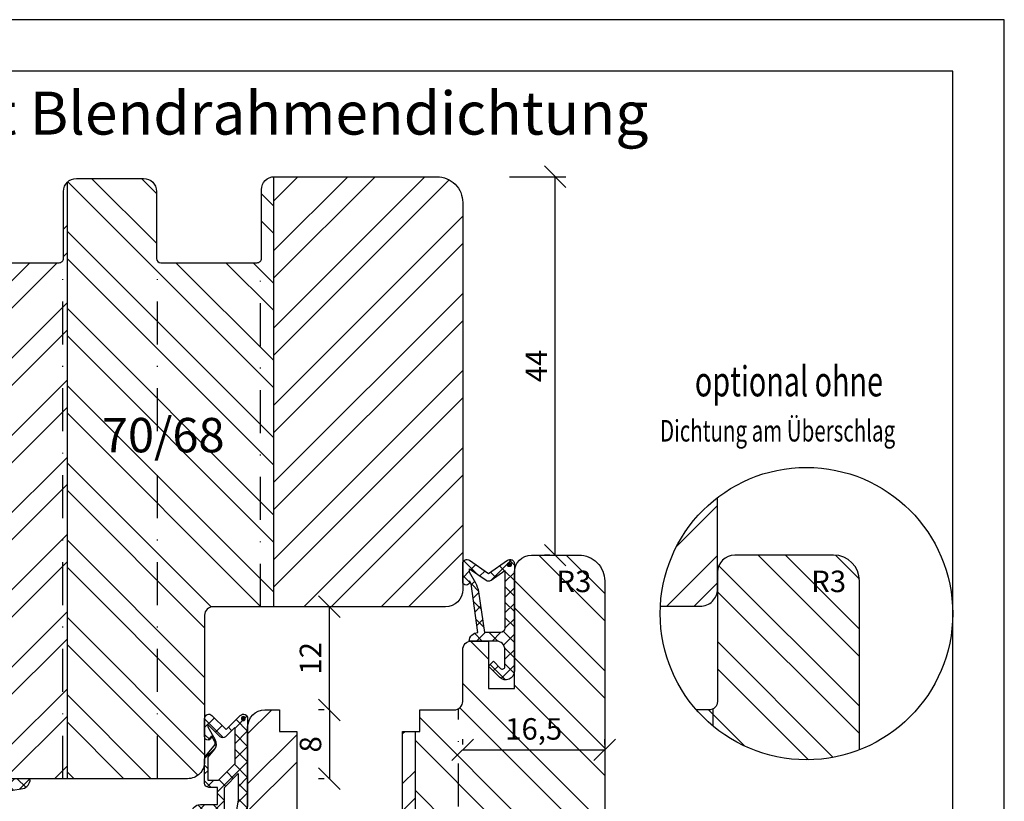
# Model space of a CAD drawing. Units: millimetres. Extents: x -16 to 444, y -18 to 279.
# Drawn here: x 330 to 444, y 188 to 279 of the extents above; entities that cross this region are included whole.
import ezdxf

# ---------------------------------------------------------------- set-up
doc = ezdxf.new("R2010")
doc.units = ezdxf.units.MM
doc.header["$LTSCALE"] = 10
doc.linetypes.add('STRICHPUNKT', pattern=[1, 0.5, -0.25, 0, -0.25])
for name, color, linetype in [('Bemaßung', 1, 'Continuous'), ('Blendrahmen', 5, 'Continuous'), ('Dichtungen', 6, 'Continuous'), ('Flügelrahmen', 84, 'Continuous'), ('Schlitz-Zapfen', 253, 'STRICHPUNKT'), ('Schraffur', 251, 'Continuous')]:
    doc.layers.add(name, color=color, linetype=linetype)
doc.styles.add('RomanS', font='romans.shx', dxfattribs={"width": 0.7})
doc.dimstyles.new('IDEAL Holz', dxfattribs={"dimtxt": 2.5, "dimasz": 2.5, "dimexe": 1.25, "dimexo": 0.625, "dimtad": 1, "dimdec": 1, "dimtxsty": 'RomanS', "dimblk": 'OBLIQUE', "dimcen": 2.5, "dimadec": 0, "dimazin": 0, "dimtfac": 1, "dimtdec": 1, "dimtmove": 0, "dimatfit": 3, "dimldrblk": 'OBLIQUE', "dimfxl": 1, "dimarcsym": 0})

# ---------------------------------------------------------------- blocks, each defined once
blk = doc.blocks.new('D-Blendrahmendichtung')
at = {"layer": 'Dichtungen'}
h = blk.add_hatch(dxfattribs=at)
h.set_pattern_fill('ANSI37', color=256, scale=0.4, style=0)
h.set_pattern_definition([(45, (0, 0), (-0.898025612106915, 0.8980256121069153), []), (135, (0, 0), (-0.8980256121069153, -0.898025612106915), [])])
edge = h.paths.add_edge_path(flags=16)
edge.add_arc((1.600000011663807, 1.300000011665766), 0.3000000116637977, 180.0000022279987, 269.99999777238077, ccw=False)
edge.add_line((1.30000000000001, 1.299999999999992), (1.30000000000001, 1.900000000000043))
edge.add_arc((1.599999999999993, 1.900000000000017), 0.2999999999999838, 89.999999999995, 179.999999999995, ccw=False)
edge.add_line((1.60000000000002, 2.200000000000001), (3.798377714835508, 2.200000000000001))
edge.add_arc((3.79837771483551, 1.900000000000041), 0.2999999999999598, 3.979039320256561e-13, 90.00000000000028, ccw=False)
edge.add_line((4.09837771483547, 1.900000000000043), (4.09837771483547, 1.299999999999992))
edge.add_arc((3.798377714835485, 1.299999999999969), 0.2999999999999843, -89.99999999999562, 4.376943252282217e-12, ccw=False)
edge.add_line((3.798377714835508, 0.9999999999999847), (1.60000000000002, 1.000000000001969))
edge = h.paths.add_edge_path(flags=16)
edge.add_arc((12.8380391519913, 4.783547531400756), 8.838586758526727, 162.6448331229691, 186.2459639176175, ccw=False)
edge.add_arc((4.153068804948822, 7.587717652490693), 0.2999999994155687, 326.0196570584357, 470.9509653922087)
edge.add_arc((5.411830441694423, 2.926317738644605), 5.126901426179865, 105.452775114765, 115.7243368460295)
edge.add_arc((5.041346780690222, 5.60865552092809), 2.681444574838996, 133.7663260746181, 176.0774098522469)
edge.add_arc((10.68290400877499, 3.333870003655855), 8.672409019044826, 163.5336067093684, 176.9902412774038)
edge.add_arc((1.741274570123137, 3.893799938942647), 0.3000001288191938, 278.2440255434369, 339.5991059779005, ccw=False)
edge.add_arc((1.827308213621883, 3.30000000030293), 0.3000000002992937, 98.24401959312598, 269.9999992020009)
edge.add_line((1.82730820944357, 3.000000000003636), (3.97140249253016, 2.999999999999996))
edge.add_arc((3.971732579869268, 3.299883900585658), 0.2998840822519976, 269.9369335808736, 411.3066185856294)
edge.add_arc((4.347009237499942, 3.767888419536317), 0.29999999698785, 169.6207904203999, 231.2435507337142, ccw=False)
edge = h.paths.add_edge_path()
edge.add_line((-2.5, 0), (-2.5, 0.2815661975205334))
edge.add_arc((-3.499999999999989, 0.2815661975205245), 0.9999999999999893, 5.089e-13, 95.00000000000028)
edge.add_line((-3.587155742747651, 1.277760895612259), (-7.269724594198119, 0.9555778684567287))
edge.add_arc((-7.200000008507152, 0.158622111895456), 0.7999999973537048, 94.99999940497366, 191.4362581817403)
edge.add_line((-7.984116722640802, 0), (-10.49999999999999, 0))
edge.add_arc((-10.50007376900647, -0.4999262309935159), 0.4999262364361851, 89.99154544723265, 180.0084545527674)
edge.add_line((-10.99999999999999, -0.5), (-10.99999999999999, -1.200073769008324))
edge.add_arc((-10.50007376387168, -1.200073769314003), 0.4999262361283066, 179.9999999649665, 270.0084539642821)
edge.add_line((-10.49999999999999, -1.700000000000398), (-10.19999999999999, -1.700000000003754))
edge.add_arc((-10.19999978705845, -1.899994088400589), 0.199994088396949, -27.745390358797124, 90.0000610050613, ccw=False)
edge.add_line((-10.02299999999996, -1.993100000001176), (-10.97699999999997, -3.806900000001076))
edge.add_arc((-10.80000021927982, -3.900005915430376), 0.1999940845697922, 152.2546078250796, 270.0000628208969)
edge.add_line((-10.80000000000001, -4.100000000000048), (-10.19999999999999, -4.100000000007411))
edge.add_arc((-10.20000507831923, -4.299999998554962), 0.1999999986120247, -30.000000707951813, 89.99854516869061, ccw=False)
edge.add_line((-10.02679999999998, -4.400000000001112), (-10.86810749755903, -5.857146970205178))
edge.add_arc((-11.48792387382988, -5.493111578362617), 0.7188143757657472, 211.1242694699735, 329.5730992924276, ccw=False)
edge.add_line((-12.10326363603354, -5.864663840983437), (-13.35965691389554, -3.749809999999551))
edge.add_arc((-13.09984073888996, -3.599941612979053), 0.2999416246916326, 89.98398748976808, 209.9774101577617, ccw=False)
edge.add_line((-13.09975691389774, -3.300000000000748), (-12.59975691389774, -3.300000000000748))
edge.add_arc((-12.59979570088719, -3.099961213011314), 0.2000387907497809, 270.0111094993185, 359.9888905009027)
edge.add_line((-12.39975691389776, -3.099999999999993), (-12.39975691389776, -2.099999999999794))
edge.add_arc((-12.59975691715375, -2.100000003255784), 0.2000000032559921, 9.327724518e-07, 89.99999906715809)
edge.add_line((-12.59975691389752, -1.899999999999791), (-13.09975691389774, -1.899999999994788))
edge.add_arc((-13.09984073314468, -1.600058384142448), 0.2999416275640622, 180.0528779071345, 270.01601141259846, ccw=False)
edge.add_line((-13.39978223297373, -1.600335198305925), (-13.40043321093145, -0.2071396995019654))
edge.add_line((-13.40043321093145, -0.2071396995019654), (-16.80000000000001, -0.2071396995019654))
edge.add_arc((-16.80700333102028, -0.5001363684817016), 0.2930803553270001, 88.63075262739943, 181.3692473726005)
edge.add_line((-17.10000000000002, -0.5071396995019768), (-17.09999999999786, -0.7226487407663599))
edge.add_arc((-17.55847124758113, -0.746622824859823), 0.4590976383828238, -62.9936573923228, 2.9933477762857024, ccw=False)
edge.add_line((-17.35000000000002, -1.155658740765332), (-17.89999999999793, -1.473198740768907))
edge.add_arc((-18.0000086583146, -1.300008657019498), 0.1999913419311659, 179.9971590796597, 300.0042964601599, ccw=False)
edge.add_line((-18.19999999999993, -1.299998740766054), (-18.20000000000021, -0.4280118942413509))
edge.add_arc((-16.18219135650163, -0.4443305094460781), 2.0178746291531, 95.4633578106804, 179.536642189312, ccw=False)
edge.add_line((-16.37431148549528, 1.564377501942144), (0.0697245941981422, 3.003044241526587))
edge.add_arc((1.2434698e-08, 3.7999999804816), 0.7999999794721357, 274.9999992346553, 330.0000007653376)
edge.add_line((0.692820323027661, 3.39999999999999), (1.292685263913539, 5.753525616969807))
edge.add_arc((4.977079608837103, 5.566327500116006), 3.689146896486821, 141.5244512715294, 177.0913952493258, ccw=False)
edge.add_arc((5.311830438485512, 4.038947897287326), 4.999999993235464, 81.22290859443689, 130.133999081925, ccw=False)
edge.add_arc((5.974206939119055, 8.465430197067686), 0.5246948954488352, 2.274139475576021, 78.9487692125777, ccw=False)
edge.add_line((6.49848858847474, 8.486250510680817), (6.49848858847474, 6.26075597375329))
edge.add_arc((6.048488588474754, 6.260755973749382), 0.449999999999986, -180.0000000004975, 4.976072887075134e-10, ccw=False)
edge.add_line((5.598488588474768, 6.26075597375329), (5.598488588474768, 7.529669238547512))
edge.add_arc((5.798488592160739, 7.529669234862101), 0.2000000036859717, 120.00000038658129, 179.9999989442075, ccw=False)
edge.add_arc((5.598488589158728, 7.876079399374003), 0.2000000004114881, 299.9999999287616, 559.7581668021047)
edge.add_arc((5.127924662725193, 7.707053966222473), 0.3000000055011204, -29.09846532068758, 19.758166272255494, ccw=False)
edge.add_arc((12.76999718709112, 4.284381298542312), 8.07469816132978, 156.0582142860195, 195.677946967419)
edge.add_arc((5.800572533738717, 2.109843071538279), 0.8048958722823959, 180.5329310005114, 262.8682289618158)
edge.add_line((5.70064333086146, 1.311174479674573), (6.678949633840037, 1.191051992337134))
edge.add_arc((6.542999139888358, 0.0111409140137483), 1.187717428328792, 11.108857968112716, 83.427308756152, ccw=False)
edge.add_arc((7.517687249769901, 0.1957639108867755), 0.1958325337326021, -91.51684866548618, 13.049894295174624, ccw=False)
edge.add_line((7.512503384180837, 0), (3.367010015829177, 0))
edge.add_arc((3.213681650269201, -1.203963983547695), 1.213688123599028, 82.74228225039602, 179.8128679628031)
edge.add_line((2.000000000000166, -1.200000000000712), (2, -2.298929776861541))
edge.add_arc((2.276840810512519, -2.331808958885493), 0.2787864325532953, 173.226955168783, 296.4534207284982)
edge.add_arc((1.627902897354424, 0.3411557483460847), 3.023093278012836, 284.817498097853, 333.7213520229747)
edge.add_arc((4.649999966911432, -1.156990834040223), 0.3500000264658831, -19.12473015766483, 152.8502676373195, ccw=False)
edge.add_arc((1.295932902341573, 0.00608096126428), 3.900000290503209, 297.90592253805164, 340.8752641235537, ccw=False)
edge.add_line((3.121215580476298, -3.440416595796575), (2.159593658374889, -3.949696432455055))
edge.add_arc((2.299999992345107, -4.214811608914002), 0.2999999923463591, 117.9059199780117, 180.0000008798021)
edge.add_line((1.999999999998749, -4.214811613520636), (2, -5.198929776861488))
edge.add_arc((2.276840811541804, -5.231808955965024), 0.2787864332309721, 173.2269557897421, 296.4534205190403)
edge.add_arc((1.540171859936956, -2.451541091026404), 3.149787072056252, 285.8611689880282, 332.6776810790004)
edge.add_arc((4.649999961496046, -4.056990819042756), 0.3500000148033156, -19.12473218683442, 152.8502694173983, ccw=False)
edge.add_arc((1.295933139349683, -2.893919241943668), 3.899999978307365, 297.9059209426719, 340.8752658033842, ccw=False)
edge.add_line((3.121215575403708, -6.340416573935981), (1.761629995109668, -7.060459995480499))
edge.add_arc((1.200001370487419, -5.999999453029097), 1.200001364203974, 270.0000002542464, 297.90606239533906, ccw=False)
edge.add_arc((1.20000135975916, -5.999999457473789), 1.200001359759283, 180.0000259037399, 270.00000076648246, ccw=False)
edge.add_line((0, -6.000000000001062), (0, 0))
edge.add_line((0, 0), (-2.5, 0))
for points in [[(-2.5, 0), (-2.5, 0.2815661975205334, 0.4400105308918322), (-3.587155742747651, 1.277760895612259), (-7.269724594198119, 0.9555778684567287, 0.4475114964228972), (-7.984116722640802, 0), (-10.49999999999999, 0, 0.4143000035343198), (-10.99999999999999, -0.5), (-10.99999999999999, -1.200073769008324, 0.4142567794639094), (-10.49999999999999, -1.700000000000398), (-10.19999999999999, -1.700000000003754, -0.5643074936854307), (-10.02299999999996, -1.993100000001176), (-10.97699999999997, -3.806900000001076, 0.5643075145793393), (-10.80000000000001, -4.100000000000048), (-10.19999999999999, -4.100000000007411, -0.5773418094738374), (-10.02679999999998, -4.400000000001112), (-10.86810749755903, -5.857146970205178, -0.56836091692411), (-12.10326363603354, -5.864663840983437), (-13.35965691389554, -3.749809999999551, -0.577312004457135), (-13.09975691389774, -3.300000000000748), (-12.59975691389774, -3.300000000000748, 0.4140999845020091), (-12.39975691389776, -3.099999999999993), (-12.39975691389776, -2.099999999999794, 0.4142135528361644), (-12.59975691389752, -1.899999999999791), (-13.09975691389774, -1.899999999994788, -0.4140251152132775), (-13.39978223297373, -1.600335198305925), (-13.40043321093145, -0.2071396995019654), (-16.80000000000001, -0.2071396995019654, 0.4282829180303449), (-17.10000000000002, -0.5071396995019768), (-17.09999999999786, -0.7226487407663599, -0.2961518202965587), (-17.35000000000002, -1.155658740765332), (-17.89999999999793, -1.473198740768907, -0.5773917935328235), (-18.19999999999993, -1.299998740766054), (-18.20000000000021, -0.4280118942413509, -0.3842309611622337), (-16.37431148549528, 1.564377501942144), (0.0697245941981404, 3.003044241526587, 0.2446984503078079), (0.692820323027661, 3.39999999999999), (1.292685263913539, 5.753525616969807, -0.1564480532895918), (2.08894335499127, 7.861643121785432, -0.2167150886309493), (6.074783939038812, 8.980395244810936, -0.3476235919692248), (6.49848858847474, 8.486250510680817), (6.49848858847474, 6.26075597375329, -1.000000000008684), (5.598488588474768, 6.26075597375329), (5.598488588474768, 7.529669238547512, -0.2679491856857235), (5.698488589149119, 7.702874318136422, 2.138612309306378), (5.410263020799, 7.80846922572941, -0.2164663196749481), (5.390060242326743, 7.561160370723452, 0.1746166629011057), (4.995711479412651, 2.102356520505009, 0.3755531209354241), (5.70064333086146, 1.311174479674573), (6.678949633840037, 1.191051992337134, -0.3264565885905406), (7.708462174014695, 0.2399827931377277, -0.4907974309460493), (7.512503384180837, 0), (3.367010015829178, 0, 0.4508376905641569), (2.000000000000166, -1.200000000000712), (2, -2.298929776861541, 0.5962761649861177), (2.401031835637699, -2.581405561935595, 0.2166820304421538), (4.338563972604678, -0.9972797199113616, -0.9323111488760126), (4.980682648233087, -1.271659848163649, -0.1897173411875548), (3.121215580476298, -3.440416595796575), (2.159593658374889, -3.949696432455055, 0.2777666713106829), (1.999999999998749, -4.214811613520636), (2, -5.198929776861488, 0.5962761600744662), (2.401031836056411, -5.481405560075856, 0.2071651829911452), (4.338563972604902, -3.897279719911493, -0.9323111799440194), (4.980682627737738, -4.171659841056579, -0.1897173559927194), (3.121215575403708, -6.340416573935981), (1.761629995109668, -7.060459995480499, -0.1223685211958222), (1.20000137581235, -7.200000817233072, -0.4142134338726727), (0, -6.000000000001062), (0, 0)], [(1.60000000000002, 1.000000000001969, -0.4142135395961943), (1.30000000000001, 1.299999999999992), (1.30000000000001, 1.900000000000043, -0.4142135623730953), (1.60000000000002, 2.200000000000001), (3.798377714835508, 2.200000000000001, -0.4142135623730951), (4.09837771483547, 1.900000000000043), (4.09837771483547, 1.299999999999992, -0.4142135623730951), (3.798377714835508, 0.9999999999999847)]]:
    blk.add_lwpolyline(points, format="xyb", close=True, dxfattribs=at)
blk.add_lwpolyline([(4.05191820329998, 3.821937130577461, -0.103344934103788), (4.401837616028386, 7.420045119607691, 0.7327695739736769), (4.045798151375102, 7.867883686354915, 0.0448481752388963), (3.186540994065345, 7.54510601134512, 0.1867433841735613), (2.366183798844078, 5.792089510399872, 0.0587832126300672), (2.022457655978989, 3.789223892353986, -0.2742964856017739), (1.784291416503609, 3.596899908260581, 0.9305264389495295), (1.82730820944357, 3.000000000003636), (3.97140249253016, 2.999999999999996, 0.7091516133377715), (4.159205863562931, 3.533944214798125, -0.2755527391168689), (4.051918167622086, 3.821937089002388)], format="xyb", dxfattribs=at)
blk = doc.blocks.new('_Oblique')
at = {"color": 0, "linetype": 'ByBlock', "lineweight": -2}
blk.add_line((-0.5, -0.5), (0.5, 0.5), dxfattribs=at)
blk = doc.blocks.new('*D41')
at = {"layer": 'Bemaßung', "color": 0, "lineweight": -2}
for p, q in [((381.520451123373, 195.1000334914659), (381.520451123373, 195.7250334914659)), ((398.0204511233728, 195.1000334914659), (398.0204511233728, 195.7250334914659)), ((381.520451123373, 194.4750334914659), (398.0204511233728, 194.4750334914659))]:
    blk.add_line(p, q, dxfattribs=at)
at = {"layer": 'Defpoints', "color": 0}
for p in [(381.520451123373, 194.4750334914659), (398.0204511233728, 194.4750334914659), (398.0204511233728, 194.4750334914659)]:
    blk.add_point(p, dxfattribs=at)
at = {"layer": 'Bemaßung', "color": 0, "lineweight": -2, "xscale": 2.5, "yscale": 2.5, "zscale": 2.5, "rotation": 180}
blk.add_blockref('_Oblique', (381.520451123373, 194.4750334914659), dxfattribs=at)
at = {"layer": 'Bemaßung', "color": 0, "lineweight": -2, "xscale": 2.5, "yscale": 2.5, "zscale": 2.5}
blk.add_blockref('_Oblique', (398.0204511233728, 194.4750334914659), dxfattribs=at)
at = {"layer": 'Bemaßung', "color": 0, "insert": (389.770451123373, 196.5881287295611), "char_height": 2.5, "attachment_point": 5, "style": 'RomanS'}
blk.add_mtext('16,5', dxfattribs=at)
blk = doc.blocks.new('*D40')
at = {"layer": 'Bemaßung', "color": 0, "lineweight": -2}
for p, q in [((365.3954511233727, 211.1195351191973), (364.7704511233726, 211.1195351191973)), ((366.0204511233727, 199.119535119198), (366.0204511233727, 211.1195351191973)), ((365.3954511233727, 199.119535119198), (364.7704511233726, 199.119535119198))]:
    blk.add_line(p, q, dxfattribs=at)
at = {"layer": 'Defpoints', "color": 0}
for p in [(366.0204511233727, 211.1195351191973), (366.0204511233727, 211.1195351191973), (366.0204511233727, 199.119535119198)]:
    blk.add_point(p, dxfattribs=at)
at = {"layer": 'Bemaßung', "color": 0, "lineweight": -2, "xscale": 2.5, "yscale": 2.5, "zscale": 2.5}
for p, rotation in [((366.0204511233727, 211.1195351191973), 90), ((366.0204511233727, 199.119535119198), 270)]:
    blk.add_blockref('_Oblique', p, dxfattribs=dict(at, rotation=rotation))
at = {"layer": 'Bemaßung', "color": 0, "insert": (364.1454511233726, 205.1195351191977), "char_height": 2.5, "attachment_point": 5, "rotation": 90, "style": 'RomanS'}
blk.add_mtext('12', dxfattribs=at)
blk = doc.blocks.new('*D46')
at = {"layer": 'Bemaßung', "color": 0, "lineweight": -2}
for p, q in [((386.9579511233727, 261.1195351191973), (393.5204511233725, 261.1195351191973)), ((392.2704511233725, 217.1195351191977), (392.2704511233725, 261.1195351191973)), ((391.6454511233727, 217.1195351191977), (391.0204511233725, 217.1195351191977))]:
    blk.add_line(p, q, dxfattribs=at)
at = {"layer": 'Defpoints', "color": 0}
for p in [(386.3329511233727, 261.1195351191973), (392.2704511233725, 261.1195351191973), (392.2704511233726, 217.1195351191977)]:
    blk.add_point(p, dxfattribs=at)
at = {"layer": 'Bemaßung', "color": 0, "lineweight": -2, "xscale": 2.5, "yscale": 2.5, "zscale": 2.5}
for p, rotation in [((392.2704511233725, 261.1195351191973), 90), ((392.2704511233725, 217.1195351191977), 270)]:
    blk.add_blockref('_Oblique', p, dxfattribs=dict(at, rotation=rotation))
at = {"layer": 'Bemaßung', "color": 0, "insert": (390.3954511233724, 239.1195351191976), "char_height": 2.5, "attachment_point": 5, "rotation": 90, "style": 'RomanS'}
blk.add_mtext('44', dxfattribs=at)
blk = doc.blocks.new('D-Mitteldichtung')
at = {"layer": 'Dichtungen'}
h = blk.add_hatch(color=256, dxfattribs=at)
edge = h.paths.add_edge_path()
edge.add_arc((-0.1999999999998838, -19.5000000833674), 0.2270269807753889, 0, 360)
at = {"layer": 'Schraffur'}
h = blk.add_hatch(dxfattribs=at)
h.set_pattern_fill('ANSI37', color=6, scale=0.4, style=0)
h.set_pattern_definition([(45, (0, 0), (-0.8980256121069151, 0.8980256121069153), []), (135, (0, 0), (-0.8980256121069153, -0.8980256121069151), [])])
h.paths.add_polyline_path([(-4.699999999999863, -3.580055564077468), (-4.241138850919055, -4.235377199508631), (-1.472072930905178, -2.08639410705254, -0.6068148963145465), (-0.9999999999998159, -2.332139720339306), (-0.9999999999998159, -3.604729044764863), (-3.282702335169731, -8.500000000000085), (-6.19999999999986, -8.500000000000197, 0.4142135623730951), (-5.19999999999986, -9.500000000000195), (-3.199999999999861, -9.500000000000195), (-3.199999999999861, -11.50000000000008), (-4.199999999999858, -11.50000000000008, 0.4142135623731033), (-4.699999999999862, -12.00000000000007), (-4.699999999999862, -14.81801488286712, 0.1763269807084436), (-4.583022221559382, -15.13940868771026), (-3.596074994209216, -16.3156065916057, -0.3152987888790008), (-3.546084513876461, -16.88700039644892), (-3.899999999999908, -17.5000000000002), (-3.899999999999907, -17.40000000000017, 1), (-4.699999999999862, -17.40000000000017), (-4.699999999999862, -19.5000000000002, 0.6681786379192989), (-3.846446609406528, -19.85355339059342), (-2.199999999999863, -18.20710678118664), (-0.5535533905931961, -19.85355339059342, 0.6681786379193274), (0.3000000000001375, -19.50000000000016), (0.3000000000001375, -9.500000000000195, 0.2015127546239996), (1.83e-13, -8.785857157145841), (1.83e-13, -2.000000000000198, 0.6068148963145996), (-1.57357643635082, -1.180847955711187)])
h.paths.add_polyline_path([(-0.9999999999998163, -5.497690311286846), (-0.9999999999998159, -8.865743636076528), (-0.7999999999997717, -10.00000000000019), (-0.7999999999997716, -13.10000000000011), (-2.399999999999908, -11.50000000000008), (-2.399999999999904, -8.499999999999972)], flags=16)
h.paths.add_polyline_path([(-3.131370849898253, -12.30000000000015), (-1.199999999999771, -14.23137084989864), (-1.199999999999771, -18.4757359312882), (-2.246446609406529, -17.42928932188144, 0.4142135623730922), (-2.953553390593191, -17.42928932188144), (-4.299999999999908, -18.77573593128815), (-4.299999999999909, -18.50000000000019), (-3.459862923360513, -17.0448398979382, 0.3152987888789714), (-3.559843884025843, -15.90205228825172), (-4.299999999999907, -15.01996857795924), (-4.299999999999909, -12.30000000000015)], flags=16)
at = {"layer": 'Dichtungen'}
blk.add_lwpolyline([(-2.199999999999854, -18.20710678118664), (-3.846446609406528, -19.85355339059342), (-2.199999999999854, -18.20710678118664), (-0.5535533905931961, -19.85355339059342, 0.6681786379192989), (0.3000000000001375, -19.5000000000002), (0.3000000000001375, -9.500000000000195, 0.2015127546239996), (1.83e-13, -8.785857157145841), (1.83e-13, -2.000000000000198, 0.6068148963145977), (-1.573576436350814, -1.180847955711186), (-4.699999999999862, -3.580055564077468), (-4.241138850919055, -4.235377199508633), (-1.472072930905178, -2.08639410705254, -0.6068148963145489), (-0.9999999999998159, -2.332139720339311), (-0.9999999999998159, -3.604729044764866), (-3.282702335169731, -8.500000000000085), (-6.19999999999986, -8.500000000000197), (-6.19999999999986, -8.500000000000197, 0.4142135623730951), (-5.19999999999986, -9.500000000000195), (-3.199999999999861, -9.500000000000195), (-3.199999999999861, -11.50000000000008), (-4.199999999999858, -11.50000000000008, 0.4142135623731117), (-4.699999999999862, -12.00000000000008), (-4.699999999999862, -14.81801488286712, 0.1763269807084733), (-4.583022221559343, -15.1394086877103), (-3.596074994209216, -16.3156065916057, -0.3152987888789738), (-3.546084513876435, -16.88700039644888), (-3.899999999999907, -17.5000000000002), (-3.899999999999907, -17.40000000000017, 0.9999999999999998), (-4.699999999999862, -17.40000000000017), (-4.699999999999862, -19.5000000000002, 0.6681786379192989), (-3.846446609406528, -19.85355339059342)], format="xyb", dxfattribs=at)
blk.add_lwpolyline([(-0.9999999999998159, -5.497690311286845), (-2.399999999999904, -8.499999999999972), (-2.399999999999904, -11.50000000000008), (-0.7999999999997716, -13.10000000000011), (-0.7999999999997716, -10.0000000000002), (-0.9999999999998159, -8.865743636076528)], close=True, dxfattribs=at)
blk.add_lwpolyline([(-4.299999999999908, -15.01996857795925), (-3.559843884025843, -15.90205228825172, -0.3152987888789714), (-3.459862923360513, -17.0448398979382), (-4.299999999999908, -18.5000000000002), (-4.299999999999908, -18.77573593128815), (-2.953553390593191, -17.42928932188144, -0.4142135623730922), (-2.246446609406529, -17.42928932188144), (-1.199999999999771, -18.4757359312882), (-1.199999999999771, -14.23137084989864), (-3.131370849898253, -12.30000000000015), (-4.299999999999908, -12.30000000000015)], format="xyb", close=True, dxfattribs=at)
blk.add_circle((-0.1999999999998838, -19.50000000000016), 0.2270269807753889, dxfattribs=at)
blk = doc.blocks.new('D-Überschlag')
at = {"layer": 'Dichtungen'}
h = blk.add_hatch(dxfattribs=at)
h.set_pattern_fill('ANSI37', color=256, scale=0.4, style=0)
h.set_pattern_definition([(45, (0, -9e-16), (-0.8980256121069151, 0.8980256121069151), []), (135, (0, -9e-16), (-0.8980256121069151, -0.8980256121069151), [])])
edge = h.paths.add_edge_path()
edge.add_ellipse((-5.5, 14.50000000000044), major_axis=(-0.353553390593297, -0.3535533905932969), ratio=0.9999999999999211, start_angle=190.0000000000217, end_angle=314.9999999999999)
edge.add_line((-6, 14.50000000000044), (-6, 12.40000000000054))
edge.add_ellipse((-5.600000000000137, 12.40000000000054), major_axis=(-0.2828427124745437, -0.2828427124745436), ratio=0.9999999999998502, start_angle=314.9999999999999, end_angle=494.9999999999997)
edge.add_line((-5.200000000000271, 12.40000000000054), (-5.200000000000271, 12.50000000000045))
edge.add_line((-5.200000000000271, 12.50000000000045), (-5, 12.15358983848682))
edge.add_line((-5, 12.15358983848682), (-4.24199999999996, 6.500000000000452))
edge.add_ellipse((-4.24199999999996, 5.500000000000452), major_axis=(-0.707106781186549, -0.7071067811865489), ratio=0.999999999999996, start_angle=225, end_angle=314.9999999999999)
edge.add_line((-5.24199999999996, 5.500000000000452), (-2.100000000000362, 5.500000000000452))
edge.add_ellipse((-2.100000000000362, 4.500000000000438), major_axis=(-0.7071067811865533, -0.7071067811865533), ratio=0.9999999999999982, start_angle=135.0000000000008, end_angle=225, ccw=False)
edge.add_line((-1.100000000000362, 4.500000000000452), (-1.100000000000362, 2.54142135623783))
edge.add_ellipse((-1.400000000000318, 2.541421356237917), major_axis=(-0.2121320343559744, -0.2121320343559745), ratio=0.9999999999997545, start_angle=-1.9099388737231493e-11, end_angle=134.9999999999837, ccw=False)
edge.add_line((-1.612132034356363, 2.329289321882014), (-2.434314575050845, 3.151471862576725))
edge.add_line((-2.434314575050845, 3.151471862576725), (-3, 2.585786437627345))
edge.add_line((-3, 2.585786437627345), (-1.707106781186894, 1.292893218814014))
edge.add_ellipse((-1.000000000000113, 2.000000000000581), major_axis=(-0.7071067811866742, -0.7071067811866742), ratio=0.9999999999999316, start_angle=359.9999999999913, end_angle=494.9999999999998)
edge.add_line((0, 2.000000000000581), (0, 14.50000000000031))
edge.add_ellipse((-0.5000000000002274, 14.50000000000031), major_axis=(0.3535533905934591, -0.3535533905934592), ratio=0.9999999999999699, start_angle=44.99999999999995, end_angle=169.9999999999908)
edge.add_line((-0.7867882181758433, 14.90957602214507), (-3, 13.35986844885701))
edge.add_line((-3, 13.35986844885701), (-5.213211781824611, 14.90957602214507))
edge = h.paths.add_edge_path(flags=16)
edge.add_ellipse((-3.000000000000226, 12.99363607222836), major_axis=(0.3535533905934122, -0.3535533905934123), ratio=0.9999999999999475, start_angle=-79.99999999999963, end_angle=-9.999999999986423)
edge.add_line((-2.713211781824496, 12.58406005008378), (-1.100000000000362, 13.71364310044623))
edge.add_line((-1.100000000000362, 13.71364310044623), (-1.100000000000362, 7.000000000000452))
edge.add_ellipse((-1.60000000000036, 7.000000000000452), major_axis=(-0.3535533905932993, -0.3535533905932993), ratio=0.9999999999998554, start_angle=45.000000000000114, end_angle=135, ccw=False)
edge.add_line((-1.60000000000036, 6.500000000000452), (-3.442000000000231, 6.500000000000452))
edge.add_line((-3.442000000000231, 6.500000000000452), (-4.118586108390442, 11.23205080756928))
edge.add_ellipse((-8.761922415472895, 10.17086779733374), major_axis=(3.367987636698277, -3.367987636698277), ratio=0.9999999999996191, start_angle=57.87323078304564, end_angle=70.64182853094528)
edge.add_line((-4.467949192431206, 12.23205080756928), (-5.200000000000271, 13.50000000000045))
edge.add_line((-5.200000000000271, 13.50000000000045), (-5.200000000000271, 13.92370536190924))
edge.add_line((-5.200000000000271, 13.92370536190924), (-3.286788218175843, 12.58406005008373))
edge = h.paths.add_edge_path(flags=16)
edge.add_ellipse((-0.5779999999999746, 14.39100000000046), major_axis=(0.1605323176186128, -0.1605323176186128), ratio=0.999999999999499, start_angle=45, end_angle=225, ccw=False)
edge.add_ellipse((-0.5779999999999746, 14.39100000000046), major_axis=(0.1605323176186128, -0.1605323176186128), ratio=0.999999999999499, start_angle=-135.0000000000001, end_angle=45, ccw=False)
h = blk.add_hatch(color=256, dxfattribs=at)
edge = h.paths.add_edge_path()
edge.add_arc((-0.5779999999999746, 14.39100000000046), 0.2270269807753889, 0, 360)
for points in [[(-1.100000000000362, 2.54142135623783), (-1.100000000000362, 4.500000000000452, 0.4142135623730864), (-2.100000000000362, 5.500000000000452), (-5.24199999999996, 5.500000000000452), (-5.24199999999996, 5.500000000000452, -0.4142135623730951), (-4.24199999999996, 6.500000000000452), (-5, 12.15358983848682), (-5.200000000000271, 12.50000000000045), (-5.200000000000271, 12.40000000000054, -0.9999999999999998), (-6, 12.40000000000054), (-6, 14.50000000000023, -0.6068148963145993), (-5.213211781824611, 14.90957602214507), (-3, 13.35986844885701), (-0.7867882181758433, 14.90957602214507, -0.6068148963145922), (0, 14.50000000000023), (0, 2.000000000000448, -0.6681786379192928), (-1.707106781186894, 1.292893218814014), (-3, 2.585786437627345), (-2.434314575050845, 3.151471862576725), (-1.612132034356363, 2.329289321882014, 0.6681786379192941)], [(-4.467949192431206, 12.23205080756929), (-5.200000000000271, 13.50000000000045), (-5.200000000000271, 13.92370536190924), (-3.286788218175843, 12.58406005008373, 0.3152987888789827), (-2.713211781824606, 12.58406005008373), (-1.100000000000362, 13.71364310044623), (-1.100000000000362, 7.000000000000452, -0.4142135623730951), (-1.60000000000036, 6.500000000000452), (-3.442000000000231, 6.500000000000452), (-4.118586108390442, 11.23205080756928, 0.0557712343996485)]]:
    blk.add_lwpolyline(points, format="xyb", close=True, dxfattribs=at)
blk.add_circle((-0.5779999999999746, 14.39100000000046), 0.2270269807753889, dxfattribs=at)
blk = doc.blocks.new('*D43')
at = {"layer": 'Bemaßung', "color": 0, "lineweight": -2}
for p, q in [((365.3954511233727, 199.119535119198), (364.7704511233726, 199.119535119198)), ((366.0204511233727, 199.119535119198), (366.0204511233727, 191.119535119198)), ((365.3954511233727, 191.119535119198), (364.7704511233726, 191.119535119198))]:
    blk.add_line(p, q, dxfattribs=at)
at = {"layer": 'Defpoints', "color": 0}
for p in [(366.0204511233727, 199.119535119198), (366.0204511233727, 191.119535119198), (366.0204511233727, 191.119535119198)]:
    blk.add_point(p, dxfattribs=at)
at = {"layer": 'Bemaßung', "color": 0, "lineweight": -2, "xscale": 2.5, "yscale": 2.5, "zscale": 2.5}
for p, rotation in [((366.0204511233727, 199.119535119198), 90), ((366.0204511233727, 191.119535119198), 270)]:
    blk.add_blockref('_Oblique', p, dxfattribs=dict(at, rotation=rotation))
at = {"layer": 'Bemaßung', "color": 0, "insert": (364.1454511233726, 195.119535119198), "char_height": 2.5, "attachment_point": 5, "rotation": 90, "style": 'RomanS'}
blk.add_mtext('8', dxfattribs=at)

msp = doc.modelspace()

# ---------------------------------------------------------------- hatches: boundary and pattern name
at = {"layer": 'Schraffur'}
h = msp.add_hatch(dxfattribs=at)
h.set_pattern_fill('STEEL', color=5, scale=2, style=0)
h.set_pattern_definition([(45, (250.0000000000016, -3.889566808704785), (-4.490128060534575, 4.490128060534575), []), (45, (250.0000000000016, -0.7145668087048307), (-4.490128060534575, 4.490128060534575), [])])
h.paths.add_polyline_path([(359.5204511233731, 211.1195351191973), (379.5204511233725, 211.1195351191973, 0.4142135623730951), (381.5204511233725, 213.1195351191973), (381.520451123373, 224.6195351191973), (381.520451123373, 258.1195351191972, 0.4142135623731005), (378.5204511233725, 261.1195351191973), (359.6204511233732, 261.1195351191973, 0.0166805839233538), (359.5204511233731, 261.1161980739069)])
edge = h.paths.add_edge_path()
edge.add_arc((316.5867876293942, 260.6195351192107), 0.4999999999865957, 15.00000000000132, 90.00000000003907)
edge.add_line((316.5867876293939, 261.1195351191973), (316.5204511233733, 261.1195351191973))
edge.add_arc((316.5204511233733, 258.1195351191972), 3.000000000000118, 90, 180)
edge.add_line((313.5204511233732, 258.1195351191972), (313.5204511233729, 229.7195346190114))
edge.add_line((313.5204511233729, 229.7195346190114), (314.6751516617515, 227.7195346190092))
edge.add_line((314.6751516617515, 227.7195346190092), (313.5204511233728, 225.719534619011))
edge.add_line((313.5204511233728, 225.719534619011), (313.5204511233728, 210.1195346190112))
edge.add_line((313.5204511233728, 210.1195346190112), (314.6751516617515, 208.1195346190093))
edge.add_line((314.6751516617515, 208.1195346190093), (313.5204511233728, 206.1195346190106))
edge.add_line((313.5204511233728, 206.1195346190106), (313.5204511233728, 192.1195351191972))
edge.add_line((313.5204511233728, 192.1195351191972), (314.5204511233728, 191.1195351191972))
edge.add_line((314.5204511233728, 191.1195351191972), (323.5204511233732, 191.119535119183))
edge.add_line((323.5204511233732, 191.119535119183), (323.5204511233732, 199.619535119183))
edge.add_line((323.5204511233732, 199.619535119183), (328.5204511233732, 199.6195351191832))
edge.add_line((328.5204511233732, 199.6195351191832), (328.5204511233732, 191.1195351191972))
edge.add_line((328.5204511233732, 191.1195351191972), (335.5204511233732, 191.1195351191972))
edge.add_line((335.5204511233732, 191.1195351191972), (335.5204511233732, 260.4393390219146))
edge.add_arc((336.6204511233731, 259.419535119196), 1.499999999999916, 137.1665719339324, 179.9999999999978)
edge.add_line((335.1204511233732, 259.4195351191961), (335.1204511233732, 251.1195351191973))
edge.add_line((335.1204511233732, 251.1195351191973), (325.4204511233734, 251.1195351191973))
edge.add_line((325.4204511233734, 251.1195351191973), (325.4204511233734, 259.6195351191973))
edge.add_arc((323.9204511233733, 259.6195351191973), 1.500000000000025, 0, 90.00000000000217)
edge.add_line((323.9204511233733, 261.1195351191973), (322.3541146173638, 261.1195351191973))
edge.add_arc((322.3541146173637, 260.6195351191973), 0.4999999999999946, 89.9999999999935, 164.9999999999913)
edge.add_line((321.8711517042192, 260.7489446417487), (320.9979537728055, 257.4901255966484))
edge.add_arc((320.5149908596597, 257.6195351191999), 0.5000000000012222, 270, 345.0000000000032, ccw=False)
edge.add_line((320.5149908596597, 257.1195351191986), (318.4259113870875, 257.1195351191986))
edge.add_arc((318.4259113870875, 257.6195351191993), 0.5000000000005885, 195.0000000000028, 270, ccw=False)
edge.add_line((317.9429484739423, 257.4901255966478), (317.0697505425258, 260.7489446417586))
h = msp.add_hatch(dxfattribs=at)
h.set_pattern_fill('STEEL', color=5, scale=2, angle=90, style=0)
h.set_pattern_definition([(135, (-96.28299055355104, -67.7455787655441), (-4.490128060534575, -4.490128060534575), []), (135, (-99.45799055355104, -67.7455787655441), (-4.490128060534575, -4.490128060534575), [])])
h.paths.add_polyline_path([(359.5204511233731, 261.116198073907, 0.3948051417730973), (358.1204511233732, 259.6195351191973), (358.1204511233732, 251.6195351191972, -0.4142135623730991), (357.6204511233732, 251.1195351191973), (346.4204511233734, 251.1195351191973, -0.4142135623730911), (345.9204511233738, 251.6195351191972), (345.9204511233738, 259.4195351191961, 0.4142135623730911), (344.4204511233738, 260.9195351191952), (336.6204511233732, 260.9195351191961, 0.2087586657600716), (335.5204511233732, 260.4393390219148), (335.5204511233732, 191.1195351191972), (349.5204511233731, 191.1195351191972, 0.4142135623730951), (351.5204511233731, 193.1195351191972), (351.5204511233731, 210.1195351191973, -0.4142135623730951), (352.520451123373, 211.1195351191973), (359.5204511233731, 211.1195351191973)])
h.paths.add_polyline_path([(338.5784073583595, 234.0722052553901), (353.3784073583595, 234.0722052553901), (353.3784073583595, 225.976967160152), (338.5784073583595, 225.976967160152)], flags=24)
h = msp.add_hatch(dxfattribs=at)
h.set_pattern_fill('STEEL', color=5, scale=2, style=0)
h.set_pattern_definition([(45, (234.4751697904283, -16.64067544655893), (-4.490128060534575, 4.490128060534575), []), (45, (234.4751697904283, -13.46567544655892), (-4.490128060534575, 4.490128060534575), [])])
h.paths.add_polyline_path([(411.1355237770403, 223.8137291559717, 0.2201914815091852), (404.4964624116182, 211.1701781703101), (409.1355237770391, 211.1701781703116, 0.4142135623730951), (411.1355237770403, 213.1701781703116)])
h = msp.add_hatch(dxfattribs=at)
h.set_pattern_fill('STEEL', color=84, scale=2, angle=90, style=0)
h.set_pattern_definition([(135, (0, 0), (-4.490128060534575, -4.490128060534575), []), (135, (-3.174999999999998, 2e-16), (-4.490128060534575, -4.490128060534575), [])])
h.paths.add_polyline_path([(331.175151661752, 166.6196900914044), (330.0204511233734, 168.6196900914064), (330.0204511233741, 164.6196900914073)], flags=17)
h.paths.add_polyline_path([(352.0204511233734, 178.619535119198), (351.2204511233733, 178.6195351191981), (351.2204511233733, 187.119535119198), (349.5877781113524, 187.119535119198), (340.8204511233733, 187.119535119198), (332.0204511233734, 187.119535119198, 0.4142135623730951), (330.0204511233734, 185.119535119198), (330.0204511233733, 168.6196900914064), (331.175151661752, 166.6196900914044), (330.0204511233741, 164.6196900914073), (330.0204511233732, 157.1195351191972), (351.0204511233731, 157.1195351191972), (351.0204511233731, 141.1195351191981), (352.0204511233734, 141.1195351191981)])
edge = h.paths.add_edge_path()
edge.add_arc((389.5204511233725, 215.1195351191978), 1.999999999999943, 90, 180.0000000000121)
edge.add_line((387.5204511233725, 215.1195351191973), (387.5204511233725, 201.6195351191972))
edge.add_line((387.5204511233725, 201.6195351191972), (384.5204511233724, 201.6195351191972))
edge.add_line((384.5204511233724, 201.6195351191972), (384.5204511233724, 207.1195351191979))
edge.add_line((384.5204511233724, 207.1195351191979), (382.5204511233713, 207.1195351191971))
edge.add_arc((382.5204511233719, 206.1195351191979), 0.9999999999992468, 90.00000000002365, 180)
edge.add_line((381.5204511233726, 206.1195351191979), (381.520451123373, 200.119535119198))
edge.add_arc((380.5204511233729, 200.119535119198), 0.999999999999879, -90.00000000003979, 0, ccw=False)
edge.add_line((380.5204511233722, 199.119535119198), (376.5204511233729, 199.1195351191981))
edge.add_line((376.5204511233729, 199.1195351191981), (376.5204511233729, 196.6195351191981))
edge.add_line((376.5204511233729, 196.6195351191981), (376.0204511233732, 196.6195351191981))
edge.add_line((376.0204511233733, 196.6195351191981), (376.0204511233733, 137.1195351191972))
edge.add_line((376.0204511233733, 137.1195351191972), (379.8840780213714, 137.1195351191972))
edge.add_arc((379.8840780213692, 138.1195351191893), 0.9999999999921952, 270.0000000001384, 285.5973356792846)
edge.add_arc((364.020451125147, 194.9468642988443), 59.99999999995322, 285.5973356792913, 294.7323270620761)
edge.add_arc((387.8680883249172, 143.1753451016765), 3.000000000000861, 294.7323270620768, 350.0000000000093)
edge.add_line((390.8225115839548, 142.654400568676), (392.7772715973757, 153.7403954945043))
edge.add_arc((394.7468871034002, 153.3930991391705), 2.000000000000135, 100.00000000000591, 170.0000000000055, ccw=False)
edge.add_line((394.3995907480662, 155.3627146451951), (395.5413956563735, 155.5640456572355))
edge.add_arc((395.0204511233732, 158.5184689162724), 3.000000000000035, 279.999999999989, 360.0000000000006)
edge.add_line((398.0204511233734, 158.5184689162724), (398.0204511233728, 214.1195351191978))
edge.add_arc((395.0204511233728, 214.1195351191978), 2.999999999999963, 5.407e-13, 90.00000000000055)
edge.add_line((395.0204511233728, 217.1195351191977), (389.5204511233725, 217.1195351191977))
h.paths.add_polyline_path([(386.6037844567063, 198.7012239676564), (392.9371177900395, 198.7012239676564), (392.9371177900395, 194.4750334914659), (386.6037844567063, 194.4750334914659)], flags=24)
h.paths.add_polyline_path([(392.4006798684116, 215.5541405051165), (396.4840132017451, 215.5541405051165), (396.4840132017451, 211.8041405051165), (392.4006798684116, 211.8041405051165)], flags=24)
h = msp.add_hatch(dxfattribs=at)
h.set_pattern_fill('STEEL', color=84, scale=2, angle=90, style=0)
h.set_pattern_definition([(135, (250, 0), (-4.490128060534575, -4.490128060534575), []), (135, (246.825, 0), (-4.490128060534575, -4.490128060534575), [])])
h.paths.add_polyline_path([(410.6355237770402, 197.223712588991), (410.6355237770402, 199.2535102154126, 0.2679491924308861), (411.1355237770403, 200.119535619197), (411.1355237770403, 206.1195356191975), (411.1355237770403, 215.1195356191969, -0.4142135623730951), (413.1355237770404, 217.1195356191969), (419.1355237770393, 217.1195356191969), (424.6355237770393, 217.1195356191969, -0.4142135623730951), (427.6355237770393, 214.1195356191969), (427.6355237770393, 194.4750339914651, -0.092969853655763), (421.4751697904283, 193.3195926397724, -0.1745955664726881)])
h.paths.add_polyline_path([(408.6861619033453, 199.1195356191974), (410.1355237770393, 199.1195356191969, 0.1316524975876185), (410.6355237770402, 199.2535102154126), (410.6355237770402, 197.223712588991, -0.0400526777077712)])
h.paths.add_polyline_path([(422.0157525220781, 215.5541410051155), (426.0990858554116, 215.5541410051155), (426.0990858554116, 211.8041410051155), (422.0157525220781, 211.8041410051155)], flags=24)
h = msp.add_hatch(dxfattribs=at)
h.set_pattern_fill('STEEL', color=84, scale=2, style=0)
h.set_pattern_definition([(45, (250, 0), (-4.490128060534575, 4.490128060534575), []), (45, (250, 3.175000000000011), (-4.490128060534575, 4.490128060534575), [])])
h.paths.add_polyline_path([(376.0204511233733, 196.6195351191981), (374.5204511233731, 196.6195351191981), (374.5204511233731, 187.1195351191982), (369.8704511233732, 187.1195351191982), (368.3704511233732, 185.619535119198), (366.8704511233732, 187.119535119198), (362.2204511233731, 187.1195351191982), (362.2204511233731, 196.6195351191981), (360.2204511233732, 196.6195351191981), (360.2204511233732, 199.119535119198), (358.520451123373, 199.119535119198, 0.4142135623730951), (356.520451123373, 197.119535119198), (356.520451123373, 187.119535119198), (356.220451123373, 187.119535119198), (356.220451123373, 178.619535119198), (352.0204511233734, 178.619535119198), (352.0204511233734, 141.1195351191981), (354.0204511233731, 141.1195351191981), (354.99292480197, 137.4901284410322, 0.3394559008842303), (355.4758884772561, 137.119535119198), (376.0204511233733, 137.1195351191972)])
h.paths.add_polyline_path([(355.7433572265525, 166.330551092828), (370.5433572265524, 166.330551092828), (370.5433572265524, 158.2353129975899), (355.7433572265525, 158.2353129975899)], flags=24)

# ---------------------------------------------------------------- linework, layer by layer
for p, q in [((438.4751697904283, 273.378502077583), (240.4751697904283, 273.378502077583)), ((438.4751697904283, -11.62149792241701), (438.4751697904283, 273.378502077583))]:
    msp.add_line(p, q)
msp.add_lwpolyline([(234.4751697904283, -17.62149780188031), (444.4751697904281, -17.62149780188031), (444.4751697904281, 279.3785021981198), (234.4751697904283, 279.3785021981198)], close=True)
msp.add_circle((421.4751697904283, 210.3195926397723), 17)
at = {"layer": 'Blendrahmen'}
for points in [[(325.9204511233735, 251.1195351191974), (334.6204511233732, 251.1195351191974, 0.4142135623730992), (335.1204511233732, 251.6195351191973), (335.1204511233732, 259.4195351191962, -0.4142135623730992), (336.6204511233732, 260.9195351191962), (344.4204511233737, 260.9195351191953, -0.4142135623730911), (345.9204511233738, 259.4195351191962), (345.9204511233738, 251.6195351191973, 0.4142135623730911), (346.4204511233735, 251.1195351191974), (357.6204511233732, 251.1195351191974, 0.4142135623730992), (358.1204511233731, 251.6195351191973), (358.1204511233731, 259.6195351191974, -0.4142135623730912), (359.6204511233732, 261.1195351191974), (378.5204511233725, 261.1195351191974, -0.4142135623731006), (381.520451123373, 258.1195351191973), (381.520451123373, 224.6195351191974), (381.5204511233725, 213.1195351191975, -0.4142135623730951), (379.5204511233725, 211.1195351191974), (352.5204511233728, 211.1195351191974, 0.4142135623730951), (351.5204511233728, 210.1195351191974), (351.5204511233728, 193.1195351191971, -0.4142135623730951), (349.5204511233728, 191.1195351191972), (328.5204511233734, 191.1195351191972)], [(404.4964624116182, 211.1701781703101), (409.1355237770391, 211.1701781703116, 0.4142135623730951), (411.1355237770403, 213.1701781703116), (411.1355237770403, 223.8137291559715)]]:
    msp.add_lwpolyline(points, format="xyb", dxfattribs=at)
at = {"layer": 'Flügelrahmen'}
for points in [[(374.5204511233731, 187.119535119198), (374.5204511233731, 196.6195351191981), (376.5204511233729, 196.6195351191981), (376.5204511233729, 199.119535119198), (380.5204511233722, 199.119535119198), (380.5204511233729, 199.119535119198, 0.4142135623730951), (381.5204511233728, 200.119535119198), (381.5204511233728, 206.1195351191982), (381.5204511233728, 206.1195351191982, -0.4142135623730951), (382.5204511233724, 207.1195351191971), (384.5204511233724, 207.1195351191979), (384.5204511233724, 201.6195351191972), (387.5204511233725, 201.6195351191972), (387.5204511233725, 215.1195351191973, -0.4142135623730951), (389.5204511233725, 217.1195351191977), (395.0204511233728, 217.1195351191977, -0.4142135623730935), (398.0204511233728, 214.1195351191978), (398.0204511233731, 194.4750334914659), (398.0204511233731, 191.3838996150336), (398.0204511233734, 158.5184689162724, -0.3639702342662586)], [(427.6355237770393, 194.4750339914654), (427.6355237770393, 214.1195356191969, 0.4142135623730951), (424.6355237770393, 217.1195356191969), (419.1355237770393, 217.1195356191969), (413.1355237770404, 217.1195356191969, 0.4142135623730951), (411.1355237770403, 215.1195356191969), (411.1355237770403, 206.1195356191975), (411.1355237770403, 206.1195356191975), (411.1355237770403, 200.119535619197, -0.4142135623730951), (410.1355237770393, 199.1195356191969), (408.6861619033453, 199.1195356191974)], [(356.520451123373, 187.119535119198), (356.520451123373, 197.119535119198, -0.4142135623730951), (358.520451123373, 199.119535119198), (360.2204511233732, 199.119535119198), (360.2204511233732, 196.6195351191981), (362.2204511233731, 196.6195351191981), (362.2204511233731, 187.119535119198)]]:
    msp.add_lwpolyline(points, format="xyb", dxfattribs=at)
at = {"layer": 'Schlitz-Zapfen'}
for p, q in [((335.0204511233737, 191.1195351191972), (335.0204511233737, 251.319535119198)), ((346.0204511233737, 191.1195351191972), (346.0204511233737, 251.3195351191972)), ((358.0204511233735, 211.1195351191973), (358.0204511233735, 251.3195351191977)), ((381.0204511233738, 137.4055747751059), (381.0204511233738, 199.2535097154142)), ((410.6355237770402, 197.2237125889908), (410.6355237770402, 199.2535102154129))]:
    msp.add_line(p, q, dxfattribs=at)
at = {"layer": 'Schraffur', "color": 5}
for p, q in [((359.5204511233731, 261.116198073907), (359.5204511233731, 211.1195351191973)), ((335.5204511233732, 260.4393390219148), (335.5204511233732, 191.1195351191972))]:
    msp.add_line(p, q, dxfattribs=at)
at = {"layer": 'Schraffur', "color": 84}
msp.add_line((376.0204511233733, 137.1195351191972), (376.0204511233733, 196.6195351191981), dxfattribs=at)

# ---------------------------------------------------------------- block references
msp.add_blockref('D-Überschlag', (387.5204511233672, 201.6195351191971))
at = {"xscale": -1, "rotation": 180}
msp.add_blockref('D-Mitteldichtung', (356.2204511233726, 178.6195351191977), dxfattribs=at)
at = {"layer": 'Dichtungen', "xscale": -1, "rotation": 180}
msp.add_blockref('D-Blendrahmendichtung', (323.5204511233732, 191.119535119183), dxfattribs=at)

# ---------------------------------------------------------------- texts
at = {"style": 'RomanS', "width": 0.7}
for s, height, p in [('optional ohne', 3.5, (408.5053368814659, 235.5795558748436)), ('Dichtung am Überschlag', 2.5, (404.451273150157, 230.3283881489563))]:
    msp.add_text(s, height=height, dxfattribs=at).set_placement(p)
at = {"insert": (243.4644596043447, 271.0163263083683), "char_height": 5, "width": 195.0107101860835, "attachment_point": 1}
msp.add_mtext('{\\fArial|b1|i0|c0|p34;Holz-Aluminiumfenster mit Blendrahmendichtung\\PIDEALU68plus\\P\\fArial|b0|i0|c0|p34;Balkontür mit Schwelle\\H0.8x;\\PStandardinnenprofil\\fArial|b1|i0|c0|p34;\\H0.75x;\\PAlusystem 8619F\\P\\fArial|b0|i0|c0|p34;Getriebenutmitte 13.15mm\\P\\PVertikalschnitt A-A \\PHorizontalschnitt B-B}', dxfattribs=at)
at = {"layer": 'Bemaßung', "style": 'RomanS'}
for s, insert, char_height, width, attachment_point in [('70/68', (339.5784073583595, 233.0722052553901), 4, 17.08212320174334, 1), ('R3', (394.4423465350784, 212.0361259139723), 2.5, 3.113593257482533, 8), ('R3', (424.0574191887449, 212.0361264139714), 2.5, 3.113593257482533, 8)]:
    msp.add_mtext(s, dxfattribs=dict(at, insert=insert, char_height=char_height, width=width, attachment_point=attachment_point))

# ---------------------------------------------------------------- dimensions: what is measured, and where the dimension line sits
at = {"layer": 'Bemaßung'}
for base, p1, p2, picture, middle in [((392.2704511233725, 261.1195351191973), (392.2704511233726, 217.1195351191977), (386.3329511233727, 261.1195351191973), '*D46', (390.3954511233724, 239.1195351191976)), ((366.0204511233727, 211.1195351191973), (366.0204511233727, 199.119535119198), (366.0204511233727, 211.1195351191973), '*D40', (364.1454511233726, 205.1195351191977)), ((366.0204511233727, 191.119535119198), (366.0204511233727, 199.119535119198), (366.0204511233727, 191.119535119198), '*D43', (364.1454511233726, 195.119535119198))]:
    dim = msp.add_linear_dim(base=base, p1=p1, p2=p2, angle=90, dimstyle='IDEAL Holz', dxfattribs=at)
    dim.commit()
    dim.dimension.update_dxf_attribs({"geometry": picture, "text_midpoint": middle})
dim = msp.add_linear_dim(base=(398.0204511233728, 194.4750334914659), p1=(381.520451123373, 194.4750334914659), p2=(398.0204511233728, 194.4750334914659), dimstyle='IDEAL Holz', dxfattribs=at)
dim.commit()
dim.dimension.update_dxf_attribs({"geometry": '*D41', "text_midpoint": (389.770451123373, 196.5881287295611)})

doc.saveas('drawing.dxf')
